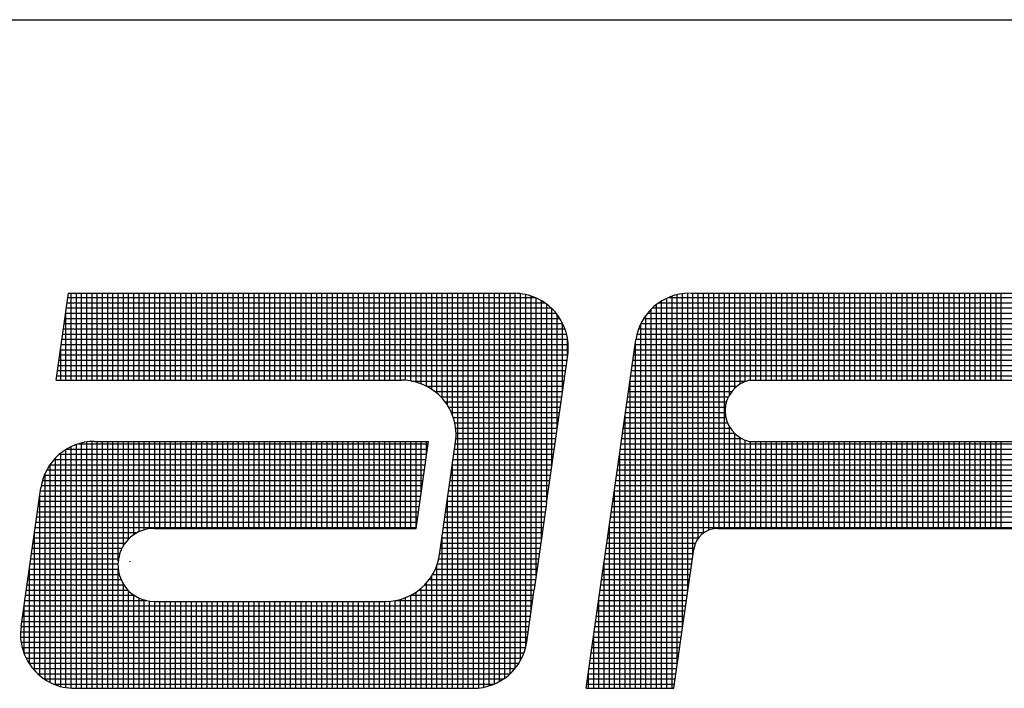
# Model space of a CAD drawing. Extents: x -21 to 80, y -26 to 39.
# Drawn here: x 59 to 62, y -15 to -13 of the extents above; entities that cross this region are included whole.
import ezdxf

# ---------------------------------------------------------------- set-up
doc = ezdxf.new("R2010")
doc.units = 0
doc.header["$MEASUREMENT"] = 0
doc.layers.get('0').update_dxf_attribs({"linetype": 'CONTINUOUS'})

# ---------------------------------------------------------------- blocks, each defined once
blk = doc.blocks.new('*X36')
at = {"color": 0}
for p, q in [((6.0105, 4.7775), (6.6807, 4.7775)), ((6.015, 4.6587), (6.015, 4.7835)), ((6.0225, 4.6587), (6.0225, 4.7835)), ((6.03, 4.6587), (6.03, 4.7835)), ((6.0375, 4.6587), (6.0375, 4.7835)), ((6.045, 4.6587), (6.045, 4.7835)), ((6.0525, 4.6587), (6.0525, 4.7835)), ((6.06, 4.6587), (6.06, 4.7835)), ((6.0675, 4.6587), (6.0675, 4.7835)), ((6.075, 4.6587), (6.075, 4.7835)), ((6.0825, 4.6587), (6.0825, 4.7835)), ((6.09, 4.6587), (6.09, 4.7835)), ((6.0975, 4.6587), (6.0975, 4.7835)), ((6.105, 4.6587), (6.105, 4.7835)), ((6.1125, 4.6587), (6.1125, 4.7835)), ((6.12, 4.6587), (6.12, 4.7835)), ((6.1275, 4.6587), (6.1275, 4.7835)), ((6.135, 4.6587), (6.135, 4.7835)), ((6.1425, 4.6587), (6.1425, 4.7835)), ((6.15, 4.6587), (6.15, 4.7835)), ((6.1575, 4.6587), (6.1575, 4.7835)), ((6.165, 4.6587), (6.165, 4.7835)), ((6.1725, 4.6587), (6.1725, 4.7835)), ((6.18, 4.6587), (6.18, 4.7835)), ((6.1875, 4.6587), (6.1875, 4.7835)), ((6.195, 4.6587), (6.195, 4.7835)), ((6.2025, 4.6587), (6.2025, 4.7835)), ((6.21, 4.6587), (6.21, 4.7835)), ((6.2175, 4.6587), (6.2175, 4.7835)), ((6.225, 4.6587), (6.225, 4.7835)), ((6.2325, 4.6587), (6.2325, 4.7835)), ((6.24, 4.6587), (6.24, 4.7835)), ((6.2475, 4.6587), (6.2475, 4.7835)), ((6.255, 4.6587), (6.255, 4.7835)), ((6.2625, 4.6587), (6.2625, 4.7835)), ((6.27, 4.6587), (6.27, 4.7835)), ((6.2775, 4.6587), (6.2775, 4.7835)), ((6.285, 4.6587), (6.285, 4.7835)), ((6.2925, 4.6587), (6.2925, 4.7835)), ((6.3, 4.6587), (6.3, 4.7835)), ((6.3075, 4.6587), (6.3075, 4.7835)), ((6.315, 4.6587), (6.315, 4.7835)), ((6.3225, 4.6587), (6.3225, 4.7835)), ((6.33, 4.6587), (6.33, 4.7835)), ((6.3375, 4.6587), (6.3375, 4.7835)), ((6.345, 4.6587), (6.345, 4.7835)), ((6.3525, 4.6587), (6.3525, 4.7835)), ((6.36, 4.6587), (6.36, 4.7835)), ((6.3675, 4.6587), (6.3675, 4.7835)), ((6.375, 4.6587), (6.375, 4.7835)), ((6.3825, 4.6587), (6.3825, 4.7835)), ((6.39, 4.6587), (6.39, 4.7835)), ((6.3975, 4.6587), (6.3975, 4.7835)), ((6.405, 4.6587), (6.405, 4.7835)), ((6.4125, 4.6587), (6.4125, 4.7835)), ((6.42, 4.6587), (6.42, 4.7835)), ((6.4275, 4.6587), (6.4275, 4.7835)), ((6.435, 4.6587), (6.435, 4.7835)), ((6.4425, 4.6587), (6.4425, 4.7835)), ((6.45, 4.6587), (6.45, 4.7835)), ((6.4575, 4.6587), (6.4575, 4.7835)), ((6.465, 4.6587), (6.465, 4.7835)), ((6.4725, 4.6587), (6.4725, 4.7835)), ((6.48, 4.6587), (6.48, 4.7835)), ((6.4875, 4.6587), (6.4875, 4.7835)), ((6.495, 4.6585), (6.495, 4.7835)), ((6.5025, 4.6577), (6.5025, 4.7835)), ((6.51, 4.656), (6.51, 4.7835)), ((6.5175, 4.6536), (6.5175, 4.7835)), ((6.525, 4.6502), (6.525, 4.7835)), ((6.5325, 4.6459), (6.5325, 4.7835)), ((6.54, 4.6402), (6.54, 4.7835)), ((6.5475, 4.6329), (6.5475, 4.7835)), ((6.555, 4.6231), (6.555, 4.7835)), ((6.5625, 4.6082), (6.5625, 4.7835)), ((6.57, 4.2165), (6.57, 4.7835)), ((6.5775, 4.2165), (6.5775, 4.7835)), ((6.585, 4.2165), (6.585, 4.7835)), ((6.5925, 4.2165), (6.5925, 4.7835)), ((6.6, 4.2169), (6.6, 4.7835)), ((6.6075, 4.2181), (6.6075, 4.7835)), ((6.615, 4.22), (6.615, 4.7835)), ((6.6225, 4.2228), (6.6225, 4.7835)), ((6.63, 4.2264), (6.63, 4.7835)), ((6.6375, 4.2312), (6.6375, 4.7835)), ((6.645, 4.2374), (6.645, 4.7835)), ((6.6525, 4.2455), (6.6525, 4.7835)), ((6.66, 4.2566), (6.66, 4.783)), ((6.6675, 4.2758), (6.6675, 4.7817)), ((6.675, 4.3257), (6.675, 4.7796)), ((6.6825, 4.3782), (6.6825, 4.7767)), ((6.8726, 4.7775), (7.5632, 4.7775)), ((6.8775, 4.2165), (6.8775, 4.7794)), ((6.885, 4.2505), (6.885, 4.7815)), ((6.8925, 4.303), (6.8925, 4.7829)), ((6.9, 4.3555), (6.9, 4.7835)), ((6.9075, 4.408), (6.9075, 4.7835)), ((6.915, 4.4317), (6.915, 4.7835)), ((6.9225, 4.4393), (6.9225, 4.7835)), ((6.93, 4.4435), (6.93, 4.7835)), ((6.9375, 4.4456), (6.9375, 4.7835)), ((6.945, 4.4461), (6.945, 4.7835)), ((6.9525, 4.4461), (6.9525, 4.7835)), ((6.96, 4.6378), (6.96, 4.7835)), ((6.9675, 4.6473), (6.9675, 4.7835)), ((6.975, 4.6531), (6.975, 4.7835)), ((6.9825, 4.6568), (6.9825, 4.7835)), ((6.99, 4.6587), (6.99, 4.7835)), ((6.9975, 4.6587), (6.9975, 4.7835)), ((7.005, 4.6587), (7.005, 4.7835)), ((7.0125, 4.6587), (7.0125, 4.7835)), ((7.02, 4.6587), (7.02, 4.7835)), ((7.0275, 4.6587), (7.0275, 4.7835)), ((7.035, 4.6587), (7.035, 4.7835)), ((7.0425, 4.6587), (7.0425, 4.7835)), ((7.05, 4.6587), (7.05, 4.7835)), ((7.0575, 4.6587), (7.0575, 4.7835)), ((7.065, 4.6587), (7.065, 4.7835)), ((7.0725, 4.6587), (7.0725, 4.7835)), ((7.08, 4.6587), (7.08, 4.7835)), ((7.0875, 4.6587), (7.0875, 4.7835)), ((7.095, 4.6587), (7.095, 4.7835)), ((7.1025, 4.6587), (7.1025, 4.7835)), ((7.11, 4.6587), (7.11, 4.7835)), ((7.1175, 4.6587), (7.1175, 4.7835)), ((7.125, 4.6587), (7.125, 4.7835)), ((7.1325, 4.6587), (7.1325, 4.7835)), ((7.14, 4.6587), (7.14, 4.7835)), ((7.1475, 4.6587), (7.1475, 4.7835)), ((7.155, 4.6587), (7.155, 4.7835)), ((7.1625, 4.6587), (7.1625, 4.7835)), ((7.17, 4.6587), (7.17, 4.7835)), ((7.1775, 4.6587), (7.1775, 4.7835)), ((7.185, 4.6587), (7.185, 4.7835)), ((7.1925, 4.6587), (7.1925, 4.7835)), ((7.2, 4.6587), (7.2, 4.7835)), ((7.2075, 4.6587), (7.2075, 4.7835)), ((7.215, 4.6587), (7.215, 4.7835)), ((7.2225, 4.6587), (7.2225, 4.7835)), ((7.23, 4.6587), (7.23, 4.7835)), ((7.2375, 4.6587), (7.2375, 4.7835)), ((7.245, 4.6587), (7.245, 4.7835)), ((7.2525, 4.6587), (7.2525, 4.7835)), ((7.26, 4.6587), (7.26, 4.7835)), ((7.2675, 4.6587), (7.2675, 4.7835)), ((7.275, 4.6587), (7.275, 4.7835)), ((7.2825, 4.6587), (7.2825, 4.7835)), ((7.29, 4.6587), (7.29, 4.7835)), ((7.2975, 4.6587), (7.2975, 4.7835)), ((7.305, 4.6587), (7.305, 4.7835)), ((7.3125, 4.6587), (7.3125, 4.7835)), ((7.32, 4.6587), (7.32, 4.7835)), ((7.3275, 4.6587), (7.3275, 4.7835)), ((7.335, 4.6587), (7.335, 4.7835)), ((7.3425, 4.6587), (7.3425, 4.7835)), ((7.35, 4.6587), (7.35, 4.7835)), ((6.0084, 4.7625), (6.7039, 4.7625)), ((6.0095, 4.77), (6.6945, 4.77)), ((6.69, 4.4307), (6.69, 4.7729)), ((6.6975, 4.4832), (6.6975, 4.7679)), ((6.8494, 4.7625), (7.5611, 4.7625)), ((6.855, 4.2165), (6.855, 4.7673)), ((6.8587, 4.77), (7.5622, 4.77)), ((6.8625, 4.2165), (6.8625, 4.7724)), ((6.87, 4.2165), (6.87, 4.7764)), ((6.0073, 4.755), (6.7109, 4.755)), ((6.0075, 4.6587), (6.0075, 4.7562)), ((6.705, 4.5357), (6.705, 4.7615)), ((6.7125, 4.5882), (6.7125, 4.753)), ((6.84, 4.2165), (6.84, 4.752)), ((6.8424, 4.755), (7.56, 4.755)), ((6.8475, 4.2165), (6.8475, 4.7607)), ((6.0052, 4.74), (6.7206, 4.74)), ((6.0063, 4.7475), (6.7163, 4.7475)), ((6.72, 4.6407), (6.72, 4.7411)), ((6.8325, 4.2165), (6.8325, 4.7396)), ((6.8327, 4.74), (7.5579, 4.74)), ((6.8369, 4.7475), (7.5589, 4.7475)), ((6.003, 4.725), (6.7261, 4.725)), ((6.0041, 4.7325), (6.7238, 4.7325)), ((6.8272, 4.725), (7.5557, 4.725)), ((6.8295, 4.7325), (7.5568, 4.7325)), ((6.0009, 4.71), (6.7284, 4.71)), ((6.002, 4.7175), (6.7276, 4.7175)), ((6.7275, 4.6932), (6.7275, 4.7182)), ((6.8246, 4.71), (7.5536, 4.71)), ((6.825, 4.2165), (6.825, 4.7129)), ((6.8257, 4.7175), (7.5547, 4.7175)), ((5.9988, 4.695), (6.7278, 4.695)), ((5.9998, 4.7025), (6.7284, 4.7025)), ((6, 4.6587), (6, 4.7037)), ((6.8224, 4.695), (7.5514, 4.695)), ((6.8235, 4.7025), (7.5525, 4.7025)), ((5.9966, 4.68), (6.7256, 4.68)), ((5.9977, 4.6875), (6.7267, 4.6875)), ((6.8203, 4.68), (7.5493, 4.68)), ((6.8214, 4.6875), (7.5504, 4.6875)), ((5.9945, 4.665), (6.7235, 4.665)), ((5.9955, 4.6725), (6.7245, 4.6725)), ((6.8182, 4.665), (7.5472, 4.665)), ((6.8192, 4.6725), (7.5482, 4.6725)), ((6.5034, 4.6575), (6.7224, 4.6575)), ((6.5254, 4.65), (6.7213, 4.65)), ((6.816, 4.65), (6.9706, 4.65)), ((6.8171, 4.6575), (6.9844, 4.6575)), ((6.8175, 4.2165), (6.8175, 4.6604)), ((6.5372, 4.6425), (6.7203, 4.6425)), ((6.8149, 4.6425), (6.9632, 4.6425)), ((6.5456, 4.635), (6.7192, 4.635)), ((6.552, 4.6275), (6.7181, 4.6275)), ((6.8128, 4.6275), (6.9555, 4.6275)), ((6.8139, 4.635), (6.9585, 4.635)), ((6.5569, 4.62), (6.717, 4.62)), ((6.5608, 4.6125), (6.716, 4.6125)), ((6.81, 4.2165), (6.81, 4.6079)), ((6.8107, 4.6125), (6.9537, 4.6125)), ((6.8117, 4.62), (6.954, 4.62)), ((6.5636, 4.605), (6.7149, 4.605)), ((6.5657, 4.5975), (6.7138, 4.5975)), ((6.8085, 4.5975), (6.9571, 4.5975)), ((6.8096, 4.605), (6.9547, 4.605)), ((6.5669, 4.59), (6.7128, 4.59)), ((6.5674, 4.5825), (6.7117, 4.5825)), ((6.8064, 4.5825), (6.9672, 4.5825)), ((6.8074, 4.59), (6.9611, 4.59)), ((6.96, 4.4461), (6.96, 4.5917)), ((6.9675, 4.4461), (6.9675, 4.5823)), ((6.0225, 4.2165), (6.0225, 4.5664)), ((6.0257, 4.5675), (6.5274, 4.5675)), ((6.03, 4.2165), (6.03, 4.5687)), ((6.0375, 4.2165), (6.0375, 4.5701)), ((6.045, 4.2165), (6.045, 4.5708)), ((6.0525, 4.2165), (6.0525, 4.5709)), ((6.06, 4.2165), (6.06, 4.5709)), ((6.0675, 4.2165), (6.0675, 4.5709)), ((6.075, 4.2165), (6.075, 4.5709)), ((6.0825, 4.3986), (6.0825, 4.5709)), ((6.09, 4.4213), (6.09, 4.5709)), ((6.0975, 4.4308), (6.0975, 4.5709)), ((6.105, 4.437), (6.105, 4.5709)), ((6.1125, 4.4413), (6.1125, 4.5709)), ((6.12, 4.4441), (6.12, 4.5709)), ((6.1275, 4.4457), (6.1275, 4.5709)), ((6.135, 4.4461), (6.135, 4.5709)), ((6.1425, 4.4461), (6.1425, 4.5709)), ((6.15, 4.4461), (6.15, 4.5709)), ((6.1575, 4.4461), (6.1575, 4.5709)), ((6.165, 4.4461), (6.165, 4.5709)), ((6.1725, 4.4461), (6.1725, 4.5709)), ((6.18, 4.4461), (6.18, 4.5709)), ((6.1875, 4.4461), (6.1875, 4.5709)), ((6.195, 4.4461), (6.195, 4.5709)), ((6.2025, 4.4461), (6.2025, 4.5709)), ((6.21, 4.4461), (6.21, 4.5709)), ((6.2175, 4.4461), (6.2175, 4.5709)), ((6.225, 4.4461), (6.225, 4.5709)), ((6.2325, 4.4461), (6.2325, 4.5709)), ((6.24, 4.4461), (6.24, 4.5709)), ((6.2475, 4.4461), (6.2475, 4.5709)), ((6.255, 4.4461), (6.255, 4.5709)), ((6.2625, 4.4461), (6.2625, 4.5709)), ((6.27, 4.4461), (6.27, 4.5709)), ((6.2775, 4.4461), (6.2775, 4.5709)), ((6.285, 4.4461), (6.285, 4.5709)), ((6.2925, 4.4461), (6.2925, 4.5709)), ((6.3, 4.4461), (6.3, 4.5709)), ((6.3075, 4.4461), (6.3075, 4.5709)), ((6.315, 4.4461), (6.315, 4.5709)), ((6.3225, 4.4461), (6.3225, 4.5709)), ((6.33, 4.4461), (6.33, 4.5709)), ((6.3375, 4.4461), (6.3375, 4.5709)), ((6.345, 4.4461), (6.345, 4.5709)), ((6.3525, 4.4461), (6.3525, 4.5709)), ((6.36, 4.4461), (6.36, 4.5709)), ((6.3675, 4.4461), (6.3675, 4.5709)), ((6.375, 4.4461), (6.375, 4.5709)), ((6.3825, 4.4461), (6.3825, 4.5709)), ((6.39, 4.4461), (6.39, 4.5709)), ((6.3975, 4.4461), (6.3975, 4.5709)), ((6.405, 4.4461), (6.405, 4.5709)), ((6.4125, 4.4461), (6.4125, 4.5709)), ((6.42, 4.4461), (6.42, 4.5709)), ((6.4275, 4.4461), (6.4275, 4.5709)), ((6.435, 4.4461), (6.435, 4.5709)), ((6.4425, 4.4461), (6.4425, 4.5709)), ((6.45, 4.4461), (6.45, 4.5709)), ((6.4575, 4.4461), (6.4575, 4.5709)), ((6.465, 4.4461), (6.465, 4.5709)), ((6.4725, 4.4461), (6.4725, 4.5709)), ((6.48, 4.4461), (6.48, 4.5709)), ((6.4875, 4.4461), (6.4875, 4.5709)), ((6.495, 4.4461), (6.495, 4.5709)), ((6.5025, 4.4461), (6.5025, 4.5709)), ((6.51, 4.4461), (6.51, 4.5709)), ((6.5175, 4.4984), (6.5175, 4.5709)), ((6.525, 4.5509), (6.525, 4.5709)), ((6.5663, 4.5675), (6.7095, 4.5675)), ((6.5672, 4.575), (6.7106, 4.575)), ((6.8042, 4.5675), (7.5332, 4.5675)), ((6.8053, 4.575), (6.9775, 4.575)), ((6.975, 4.4461), (6.975, 4.5764)), ((6.9825, 4.4461), (6.9825, 4.5727)), ((6.99, 4.4461), (6.99, 4.5709)), ((6.9975, 4.4461), (6.9975, 4.5709)), ((7.005, 4.4461), (7.005, 4.5709)), ((7.0125, 4.4461), (7.0125, 4.5709)), ((7.02, 4.4461), (7.02, 4.5709)), ((7.0275, 4.4461), (7.0275, 4.5709)), ((7.035, 4.4461), (7.035, 4.5709)), ((7.0425, 4.4461), (7.0425, 4.5709)), ((7.05, 4.4461), (7.05, 4.5709)), ((7.0575, 4.4461), (7.0575, 4.5709)), ((7.065, 4.4461), (7.065, 4.5709)), ((7.0725, 4.4461), (7.0725, 4.5709)), ((7.08, 4.4461), (7.08, 4.5709)), ((7.0875, 4.4461), (7.0875, 4.5709)), ((7.095, 4.4461), (7.095, 4.5709)), ((7.1025, 4.4461), (7.1025, 4.5709)), ((7.11, 4.4461), (7.11, 4.5709)), ((7.1175, 4.4461), (7.1175, 4.5709)), ((7.125, 4.4461), (7.125, 4.5709)), ((7.1325, 4.4461), (7.1325, 4.5709)), ((7.14, 4.4461), (7.14, 4.5709)), ((7.1475, 4.4461), (7.1475, 4.5709)), ((7.155, 4.4461), (7.155, 4.5709)), ((7.1625, 4.4461), (7.1625, 4.5709)), ((7.17, 4.4461), (7.17, 4.5709)), ((7.1775, 4.4461), (7.1775, 4.5709)), ((7.185, 4.4461), (7.185, 4.5709)), ((7.1925, 4.4461), (7.1925, 4.5709)), ((7.2, 4.4461), (7.2, 4.5709)), ((7.2075, 4.4461), (7.2075, 4.5709)), ((7.215, 4.4461), (7.215, 4.5709)), ((7.2225, 4.4461), (7.2225, 4.5709)), ((7.23, 4.4461), (7.23, 4.5709)), ((7.2375, 4.4461), (7.2375, 4.5709)), ((7.245, 4.4461), (7.245, 4.5709)), ((7.2525, 4.4461), (7.2525, 4.5709)), ((7.26, 4.4461), (7.26, 4.5709)), ((7.2675, 4.4461), (7.2675, 4.5709)), ((7.275, 4.4461), (7.275, 4.5709)), ((7.2825, 4.4461), (7.2825, 4.5709)), ((7.29, 4.4461), (7.29, 4.5709)), ((7.2975, 4.4461), (7.2975, 4.5709)), ((7.305, 4.4461), (7.305, 4.5709)), ((7.3125, 4.4461), (7.3125, 4.5709)), ((7.32, 4.4461), (7.32, 4.5709)), ((7.3275, 4.4461), (7.3275, 4.5709)), ((7.335, 4.4461), (7.335, 4.5709)), ((7.3425, 4.4461), (7.3425, 4.5709)), ((7.35, 4.4461), (7.35, 4.5709)), ((5.9982, 4.5525), (6.5252, 4.5525)), ((6, 4.2191), (6, 4.5539)), ((6.0075, 4.2175), (6.0075, 4.5592)), ((6.0088, 4.56), (6.5263, 4.56)), ((6.015, 4.2167), (6.015, 4.5633)), ((6.5642, 4.5525), (6.7074, 4.5525)), ((6.5653, 4.56), (6.7085, 4.56)), ((6.8021, 4.5525), (7.5311, 4.5525)), ((6.8025, 4.2165), (6.8025, 4.5554)), ((6.8032, 4.56), (7.5322, 4.56)), ((5.9846, 4.5375), (6.5231, 4.5375)), ((5.985, 4.2249), (5.985, 4.5381)), ((5.9905, 4.545), (6.5242, 4.545)), ((5.9925, 4.2216), (5.9925, 4.5471)), ((6.562, 4.5375), (6.7053, 4.5375)), ((6.5625, 4.2165), (6.5625, 4.5407)), ((6.5631, 4.545), (6.7063, 4.545)), ((6.7999, 4.5375), (7.5289, 4.5375)), ((6.801, 4.545), (7.53, 4.545)), ((5.9765, 4.5225), (6.5209, 4.5225)), ((5.9775, 4.2292), (5.9775, 4.5249)), ((5.98, 4.53), (6.522, 4.53)), ((6.5599, 4.5225), (6.7031, 4.5225)), ((6.561, 4.53), (6.7042, 4.53)), ((6.7978, 4.5225), (7.5268, 4.5225)), ((6.7989, 4.53), (7.5279, 4.53)), ((5.9738, 4.515), (6.5199, 4.515)), ((6.5588, 4.515), (6.702, 4.515)), ((6.7967, 4.515), (7.5257, 4.515)), ((5.9709, 4.5), (6.5177, 4.5)), ((5.972, 4.5075), (6.5188, 4.5075)), ((6.5567, 4.5), (6.6999, 4.5)), ((6.5578, 4.5075), (6.701, 4.5075)), ((6.7946, 4.5), (7.5236, 4.5)), ((6.795, 4.2165), (6.795, 4.5029)), ((6.7957, 4.5075), (7.5247, 4.5075)), ((5.9688, 4.485), (6.5156, 4.485)), ((5.9698, 4.4925), (6.5167, 4.4925)), ((5.97, 4.2348), (5.97, 4.4937)), ((6.5545, 4.485), (6.6978, 4.485)), ((6.555, 4.2165), (6.555, 4.4882)), ((6.5556, 4.4925), (6.6988, 4.4925)), ((6.7924, 4.485), (7.5214, 4.485)), ((6.7935, 4.4925), (7.5225, 4.4925)), ((5.9666, 4.47), (6.5134, 4.47)), ((5.9677, 4.4775), (6.5145, 4.4775)), ((6.5524, 4.47), (6.6956, 4.47)), ((6.5535, 4.4775), (6.6967, 4.4775)), ((6.7903, 4.47), (7.5193, 4.47)), ((6.7914, 4.4775), (7.5204, 4.4775)), ((5.9645, 4.455), (6.5113, 4.455)), ((5.9655, 4.4625), (6.5124, 4.4625)), ((6.5503, 4.455), (6.6935, 4.455)), ((6.5513, 4.4625), (6.6945, 4.4625)), ((6.7882, 4.455), (7.5172, 4.455)), ((6.7892, 4.4625), (7.5182, 4.4625)), ((5.9623, 4.44), (6.1099, 4.44)), ((5.9625, 4.242), (5.9625, 4.4412)), ((5.9634, 4.4475), (6.5102, 4.4475)), ((6.5481, 4.44), (6.6913, 4.44)), ((6.5492, 4.4475), (6.6924, 4.4475)), ((6.786, 4.44), (6.9235, 4.44)), ((6.7871, 4.4475), (7.5161, 4.4475)), ((6.7875, 4.2165), (6.7875, 4.4504)), ((5.9602, 4.425), (6.0925, 4.425)), ((5.9613, 4.4325), (6.0993, 4.4325)), ((6.546, 4.425), (6.6892, 4.425)), ((6.547, 4.4325), (6.6903, 4.4325)), ((6.5475, 4.2165), (6.5475, 4.4357)), ((6.7839, 4.425), (6.9112, 4.425)), ((6.7849, 4.4325), (6.9156, 4.4325)), ((5.958, 4.41), (6.0848, 4.41)), ((5.9591, 4.4175), (6.0879, 4.4175)), ((6.5438, 4.41), (6.687, 4.41)), ((6.5449, 4.4175), (6.6881, 4.4175)), ((6.7817, 4.41), (6.9078, 4.41)), ((6.7828, 4.4175), (6.9089, 4.4175)), ((5.9559, 4.395), (6.0823, 4.395)), ((5.957, 4.4025), (6.083, 4.4025)), ((6.5405, 4.395), (6.6849, 4.395)), ((6.5425, 4.4025), (6.686, 4.4025)), ((6.7796, 4.395), (6.9056, 4.395)), ((6.78, 4.2165), (6.78, 4.3979)), ((6.7807, 4.4025), (6.9067, 4.4025)), ((5.9548, 4.3875), (6.0826, 4.3875)), ((5.955, 4.2517), (5.955, 4.3887)), ((6.0825, 4.2165), (6.0825, 4.388)), ((6.5376, 4.3875), (6.6838, 4.3875)), ((6.54, 4.2165), (6.54, 4.3935)), ((6.7785, 4.3875), (6.9046, 4.3875)), ((5.9527, 4.3725), (6.0866, 4.3725)), ((5.9538, 4.38), (6.084, 4.38)), ((6.525, 4.2165), (6.525, 4.3678)), ((6.5288, 4.3725), (6.6817, 4.3725)), ((6.5325, 4.2165), (6.5325, 4.3778)), ((6.5338, 4.38), (6.6828, 4.38)), ((6.7764, 4.3725), (6.9024, 4.3725)), ((6.7774, 4.38), (6.9035, 4.38)), ((5.9505, 4.3575), (6.0965, 4.3575)), ((5.9516, 4.365), (6.0906, 4.365)), ((6.09, 4.2165), (6.09, 4.3659)), ((6.0975, 4.2165), (6.0975, 4.3565)), ((6.51, 4.2165), (6.51, 4.3546)), ((6.5141, 4.3575), (6.6795, 4.3575)), ((6.5175, 4.2165), (6.5175, 4.3603)), ((6.5225, 4.365), (6.6806, 4.365)), ((6.7742, 4.3575), (6.9003, 4.3575)), ((6.7753, 4.365), (6.9014, 4.365)), ((5.9484, 4.3425), (6.1231, 4.3425)), ((5.9495, 4.35), (6.1054, 4.35)), ((6.105, 4.2165), (6.105, 4.3503)), ((6.1125, 4.2165), (6.1125, 4.346)), ((6.12, 4.2165), (6.12, 4.3433)), ((6.1275, 4.2165), (6.1275, 4.3417)), ((6.135, 4.2165), (6.135, 4.3413)), ((6.1425, 4.2165), (6.1425, 4.3413)), ((6.15, 4.2165), (6.15, 4.3413)), ((6.1575, 4.2165), (6.1575, 4.3413)), ((6.165, 4.2165), (6.165, 4.3413)), ((6.1725, 4.2165), (6.1725, 4.3413)), ((6.18, 4.2165), (6.18, 4.3413)), ((6.1875, 4.2165), (6.1875, 4.3413)), ((6.195, 4.2165), (6.195, 4.3413)), ((6.2025, 4.2165), (6.2025, 4.3413)), ((6.21, 4.2165), (6.21, 4.3413)), ((6.2175, 4.2165), (6.2175, 4.3413)), ((6.225, 4.2165), (6.225, 4.3413)), ((6.2325, 4.2165), (6.2325, 4.3413)), ((6.24, 4.2165), (6.24, 4.3413)), ((6.2475, 4.2165), (6.2475, 4.3413)), ((6.255, 4.2165), (6.255, 4.3413)), ((6.2625, 4.2165), (6.2625, 4.3413)), ((6.27, 4.2165), (6.27, 4.3413)), ((6.2775, 4.2165), (6.2775, 4.3413)), ((6.285, 4.2165), (6.285, 4.3413)), ((6.2925, 4.2165), (6.2925, 4.3413)), ((6.3, 4.2165), (6.3, 4.3413)), ((6.3075, 4.2165), (6.3075, 4.3413)), ((6.315, 4.2165), (6.315, 4.3413)), ((6.3225, 4.2165), (6.3225, 4.3413)), ((6.33, 4.2165), (6.33, 4.3413)), ((6.3375, 4.2165), (6.3375, 4.3413)), ((6.345, 4.2165), (6.345, 4.3413)), ((6.3525, 4.2165), (6.3525, 4.3413)), ((6.36, 4.2165), (6.36, 4.3413)), ((6.3675, 4.2165), (6.3675, 4.3413)), ((6.375, 4.2165), (6.375, 4.3413)), ((6.3825, 4.2165), (6.3825, 4.3413)), ((6.39, 4.2165), (6.39, 4.3413)), ((6.3975, 4.2165), (6.3975, 4.3413)), ((6.405, 4.2165), (6.405, 4.3413)), ((6.4125, 4.2165), (6.4125, 4.3413)), ((6.42, 4.2165), (6.42, 4.3413)), ((6.4275, 4.2165), (6.4275, 4.3413)), ((6.435, 4.2165), (6.435, 4.3413)), ((6.4425, 4.2165), (6.4425, 4.3413)), ((6.45, 4.2165), (6.45, 4.3413)), ((6.4575, 4.2165), (6.4575, 4.3413)), ((6.465, 4.2165), (6.465, 4.3413)), ((6.4725, 4.2165), (6.4725, 4.3415)), ((6.48, 4.2165), (6.48, 4.3425)), ((6.4802, 4.3425), (6.6774, 4.3425)), ((6.4875, 4.2165), (6.4875, 4.3442)), ((6.495, 4.2165), (6.495, 4.3467)), ((6.5023, 4.35), (6.6785, 4.35)), ((6.5025, 4.2165), (6.5025, 4.3501)), ((6.7721, 4.3425), (6.8981, 4.3425)), ((6.7725, 4.2165), (6.7725, 4.3454)), ((6.7732, 4.35), (6.8992, 4.35)), ((5.9463, 4.3275), (6.6753, 4.3275)), ((5.9473, 4.335), (6.6763, 4.335)), ((5.9475, 4.2663), (5.9475, 4.3362)), ((6.7699, 4.3275), (6.896, 4.3275)), ((6.771, 4.335), (6.8971, 4.335)), ((5.9441, 4.3125), (6.6731, 4.3125)), ((5.9452, 4.32), (6.6742, 4.32)), ((6.7678, 4.3125), (6.8939, 4.3125)), ((6.7689, 4.32), (6.8949, 4.32)), ((5.9424, 4.2975), (6.671, 4.2975)), ((5.943, 4.305), (6.672, 4.305)), ((6.7657, 4.2975), (6.8917, 4.2975)), ((6.7667, 4.305), (6.8928, 4.305)), ((5.9424, 4.29), (6.6699, 4.29)), ((5.9432, 4.2825), (6.6688, 4.2825)), ((6.7635, 4.2825), (6.8896, 4.2825)), ((6.7646, 4.29), (6.8906, 4.29)), ((6.765, 4.2165), (6.765, 4.2929)), ((5.9447, 4.275), (6.6673, 4.275)), ((6.7624, 4.275), (6.8885, 4.275)), ((5.9471, 4.2675), (6.665, 4.2675)), ((5.9503, 4.26), (6.6618, 4.26)), ((6.7603, 4.26), (6.8864, 4.26)), ((6.7614, 4.2675), (6.8874, 4.2675)), ((5.9545, 4.2525), (6.6576, 4.2525)), ((5.9599, 4.245), (6.6521, 4.245)), ((6.7575, 4.2165), (6.7575, 4.2404)), ((6.7582, 4.245), (6.8842, 4.245)), ((6.7592, 4.2525), (6.8853, 4.2525)), ((5.9669, 4.2375), (6.6451, 4.2375)), ((5.9763, 4.23), (6.6357, 4.23)), ((6.756, 4.23), (6.8821, 4.23)), ((6.7571, 4.2375), (6.8831, 4.2375)), ((5.9901, 4.2225), (6.6219, 4.2225)), ((6.7549, 4.2225), (6.881, 4.2225))]:
    blk.add_line(p, q, dxfattribs=at)
blk = doc.blocks.new('LUGA')
for p, q in [((5.9936, 4.6587), (6.0114, 4.7835)), ((6.0114, 4.7835), (6.6507, 4.7835)), ((6.9039, 4.7835), (7.5641, 4.7835)), ((6.7971, 4.5179), (6.8256, 4.7167)), ((6.6973, 4.4821), (6.7277, 4.6948)), ((5.9936, 4.6587), (6.4896, 4.6587)), ((6.9887, 4.6587), (7.5463, 4.6587)), ((6.9536, 4.6108), (6.9538, 4.6117)), ((6.0485, 4.5709), (6.5279, 4.5709)), ((6.51, 4.4461), (6.5279, 4.5709)), ((6.5435, 4.4081), (6.5667, 4.5699)), ((6.9883, 4.5709), (7.5337, 4.5709)), ((6.7743, 4.3583), (6.7971, 4.5179)), ((5.9431, 4.3053), (5.9715, 4.5041)), ((6.6973, 4.4821), (6.6797, 4.3583)), ((6.1343, 4.4461), (6.51, 4.4461)), ((6.9433, 4.4461), (7.5159, 4.4461)), ((6.8801, 4.2165), (6.9086, 4.4161)), ((6.0996, 4.3982), (6.0997, 4.3991)), ((6.5609, 4.3887), (6.5609, 4.3887)), ((6.6689, 4.2833), (6.6797, 4.3583)), ((6.7541, 4.2165), (6.7743, 4.3583)), ((6.1342, 4.3413), (6.4665, 4.3413)), ((6.0201, 4.2165), (6.592, 4.2165)), ((6.7541, 4.2165), (6.8801, 4.2165))]:
    blk.add_line(p, q)
for centre, radius, start, end in [((6.6507, 4.7057), 0.0778, 351.8699, 90), ((6.9025, 4.7057), 0.0778, 90, 171.8699), ((6.4896, 4.5809), 0.0778, 351.8699, 90), ((6.9987, 4.6148), 0.0451, 102.8245, 256.5785), ((6.0485, 4.4931), 0.0778, 90, 171.8699), ((6.1343, 4.3941), 0.052, 90, 171.8699), ((6.9433, 4.4111), 0.035, 90, 171.8699), ((6.1342, 4.3933), 0.052, 171.8699, 270), ((6.4665, 4.4191), 0.0778, 270, 351.8699), ((6.0201, 4.2943), 0.0778, 171.8699, 270), ((6.592, 4.2943), 0.0778, 270, 351.8699)]:
    blk.add_arc(centre, radius, start, end)
blk.add_blockref('*X36', (0, 0))
blk = doc.blocks.new('D_ANSI_B')
blk.add_line((6.2938, 0.18788), (10.4813, 0.18788))
at = {"xscale": 0.27216, "yscale": 0.27216, "zscale": 0.27216}
blk.add_blockref('LUGA', (5.35303, -1.22088), dxfattribs=at)

msp = doc.modelspace()

# ---------------------------------------------------------------- block references
at = {"xscale": 5.918134053874875, "yscale": 5.918134053874875, "zscale": 5.918134053874875}
msp.add_blockref('D_ANSI_B', (18.1101, -14.1405), dxfattribs=at)

doc.saveas('drawing.dxf')
